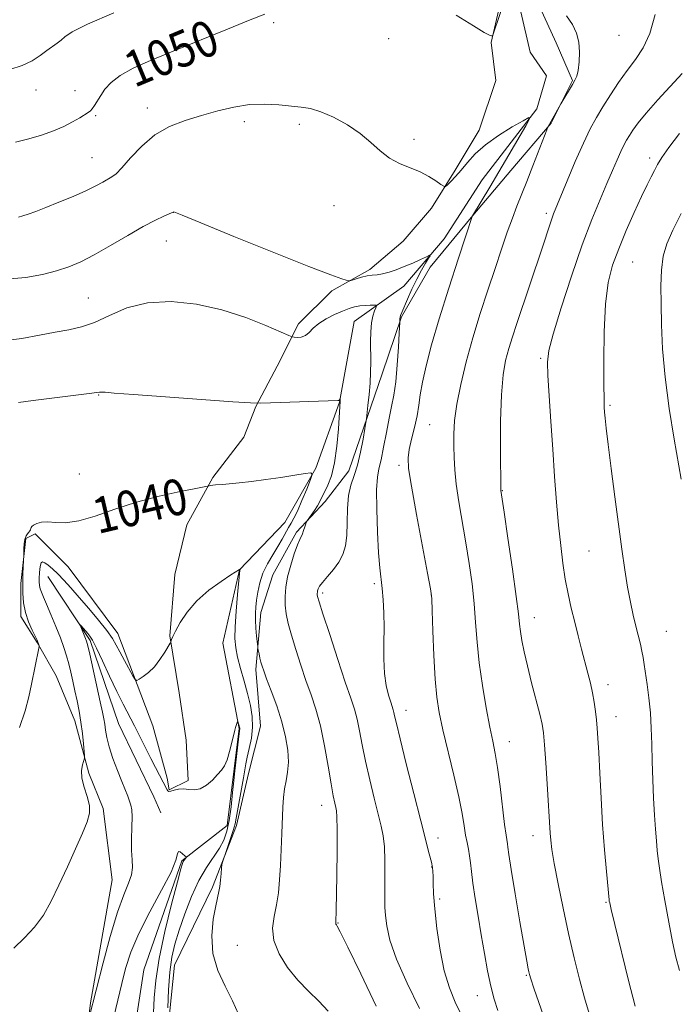
# Model space of a CAD drawing. Extents: x 2177300 to 2180200, y 317300 to 320200.
# Drawn here: x 2179568 to 2179715, y 317586 to 317804 of the extents above; entities that cross this region are included whole.
import ezdxf

# ---------------------------------------------------------------- set-up
doc = ezdxf.new("R2010")
doc.units = 0
doc.header["$MEASUREMENT"] = 0
for name, color, linetype, lineweight in [('DTM HARD BREAKLINE', 7, 'Continuous', 0), ('DTM SPOT ELEVATION', 2, 'Continuous', 13), ('INDEX CONTOUR', 41, 'Continuous', 13), ('INDEX CONTOUR LABEL', 244, 'Continuous', 0), ('INTERMEDIATE CONTOUR', 44, 'Continuous', 0)]:
    doc.layers.add(name, color=color, linetype=linetype, lineweight=lineweight)
doc.styles.add('Style-ITALICS', font='ITALICS.shx')

msp = doc.modelspace()

# ---------------------------------------------------------------- linework, layer by layer
at = {"layer": 'DTM HARD BREAKLINE'}
for points in [[(2179582.09, 317572.19, 1035.49), (2179583.71, 317585.87, 1036.2), (2179588.53, 317613.24, 1037.01), (2179586.48, 317629.04, 1037.81), (2179583.34, 317636.95, 1037.76), (2179580.22, 317648.55, 1038.57), (2179576.04, 317658.57, 1039.37), (2179571.85, 317665.95, 1040.08), (2179568.18, 317671.76, 1040.31), (2179568.2, 317679.13, 1040.17), (2179569.28, 317689.13, 1039.89), (2179571.39, 317690.18, 1039.75), (2179578.74, 317682.78, 1039.37), (2179589.76, 317668, 1038.66), (2179597.59, 317647.44, 1037.38), (2179600.72, 317635.85, 1036.53), (2179601.23, 317633.21, 1036.2), (2179605.45, 317635.31, 1036.39), (2179604.95, 317644.26, 1037.01), (2179603.41, 317654.8, 1037.57), (2179601.34, 317667.44, 1038.05), (2179602.43, 317681.13, 1038.61), (2179605.1, 317692.18, 1039.23), (2179610.93, 317702.69, 1040.17), (2179617.8, 317711.62, 1040.93), (2179620.45, 317718.46, 1041.92), (2179625.22, 317727.4, 1042.96), (2179629.99, 317736.86, 1044.47), (2179637.38, 317744.21, 1045.7), (2179645.82, 317748.92, 1046.36), (2179653.22, 317755.22, 1047.03), (2179659.56, 317762.57, 1047.69), (2179664.85, 317770.98, 1048.25), (2179670.14, 317779.92, 1048.44), (2179673.86, 317790.97, 1049.01), (2179672.84, 317799.39, 1049.96), (2179675.5, 317810.97, 1050.29)], [(2179679.39, 317806.22, 1048.77), (2179681.47, 317797.26, 1048.77), (2179685.14, 317791.98, 1048.76), (2179683.01, 317784.62, 1048.11), (2179670.85, 317768.86, 1046.97), (2179662.39, 317755.72, 1046.36), (2179653.4, 317745.22, 1045.27), (2179642.32, 317737.35, 1042.91), (2179639.11, 317719.46, 1041.96), (2179633.79, 317704.73, 1040.07), (2179626.91, 317692.64, 1039.08), (2179616.87, 317682.14, 1037.99), (2179613.14, 317665.82, 1036.95), (2179616.76, 317646.86, 1035.91), (2179615.68, 317637.91, 1035.82), (2179614.07, 317625.27, 1035.06), (2179604.04, 317617.41, 1033.88), (2179595.54, 317593.21, 1032.42), (2179592.85, 317575.31, 1031.9)], [(2179683.62, 317807.26, 1049.57), (2179687.28, 317799.35, 1049.52), (2179690.94, 317790.92, 1049.9), (2179686.17, 317781.45, 1050.09), (2179677.19, 317770.95, 1048.95), (2179668.73, 317760.97, 1048.01), (2179659.22, 317749.41, 1046.73), (2179652.86, 317738.38, 1046.12), (2179648.61, 317725.75, 1044.75), (2179641.17, 317704.18, 1043.19), (2179635.89, 317697.35, 1042.53), (2179629.54, 317690.53, 1041.72), (2179624.25, 317681.07, 1041.2), (2179621.59, 317672.65, 1040.59), (2179620.5, 317660.01, 1039.64), (2179621.51, 317647.37, 1038.7), (2179618.85, 317636.85, 1038.79), (2179616.18, 317625.27, 1038.41), (2179610.87, 317611.6, 1037.75), (2179602.39, 317594.25, 1036.86), (2179600.22, 317573.19, 1035.67)], [(2179574.22, 317680.69, 1036.95), (2179583.65, 317666.44, 1035.68), (2179589.91, 317647.99, 1034.83), (2179597.76, 317631.64, 1034.45), (2179599.33, 317628.09, 1034.31)]]:
    msp.add_polyline3d(points, dxfattribs=at)
at = {"layer": 'DTM SPOT ELEVATION'}
for p in [(2179624.42, 317803.79, 1049.62), (2179650.03, 317800.26, 1049.4), (2179701.24, 317800.98, 1050.71), (2179571.57, 317788.86, 1051.29), (2179580.25, 317788.72, 1050.76), (2179596.34, 317784.82, 1048.53), (2179584.81, 317783.1, 1049.81), (2179617.9, 317781.81, 1047.58), (2179630.12, 317781.18, 1047.66), (2179655.67, 317777.86, 1048.26), (2179584.01, 317773.8, 1048.91), (2179708.11, 317773.74, 1055.55), (2179637.87, 317763.15, 1047.47), (2179602.15, 317761.64, 1045.99), (2179685.13, 317761.45, 1051.63), (2179600.55, 317755.28, 1045.14), (2179704.29, 317750.59, 1057.04), (2179583.19, 317742.59, 1044.88), (2179683.85, 317729.18, 1053.78), (2179585.52, 317721.02, 1041.93), (2179699.23, 317718.69, 1056.21), (2179659.13, 317714.44, 1048.96), (2179652.3, 317705.41, 1047.64), (2179581.19, 317703.49, 1040.82), (2179675.31, 317699.76, 1052.06), (2179694.56, 317686.35, 1055.04), (2179646.86, 317679.08, 1045.67), (2179635.32, 317677, 1044.33), (2179659.52, 317676.57, 1047.98), (2179682.43, 317671.48, 1052.7), (2179711.81, 317668.48, 1056.97), (2179698.81, 317656.64, 1054.58), (2179653.89, 317650.94, 1046.66), (2179700.61, 317649.51, 1054.72), (2179676.87, 317643.93, 1050.7), (2179635.15, 317629.81, 1041.34), (2179661.01, 317622.48, 1046.64), (2179682.12, 317623.05, 1051.35), (2179659.58, 317616.1, 1045.94), (2179661.37, 317608.98, 1046.27), (2179698.35, 317608.21, 1053.87), (2179638.73, 317603.61, 1042.07), (2179616.36, 317598.68, 1039.13), (2179680.65, 317591.99, 1049.87), (2179669.77, 317587.43, 1047.3)]:
    msp.add_point(p, dxfattribs=at)
at = {"layer": 'INDEX CONTOUR', "flags": 128}
for points, elevation in [([(2179566.992, 317777.246), (2179569.981, 317777.965), (2179572.825, 317778.809), (2179575.443, 317779.743), (2179577.763, 317780.735), (2179579.724, 317781.739), (2179581.293, 317782.657), (2179583.181, 317783.849), (2179583.662, 317784.2161), (2179584.073, 317784.688), (2179584.57, 317785.427), (2179585.96, 317787.647), (2179586.915, 317789.035), (2179588.272, 317790.533), (2179590.281, 317792.083), (2179593.168, 317793.661), (2179597.064, 317795.395), (2179602.077, 317797.45), (2179614.205, 317802.356), (2179619.235, 317804.408), (2179622.441, 317805.737)], 1050), ([(2179665.062, 317805.493), (2179668.919, 317803.084), (2179671.27, 317801.663), (2179672.422, 317801.054), (2179672.881, 317800.8779), (2179673.0981, 317800.876), (2179673.304, 317801.255), (2179673.676, 317802.339), (2179674.326, 317804.303), (2179675.114, 317806.725)], 1050), ([(2179689.602, 317805.369), (2179690.93, 317803.387), (2179691.84, 317801.5071), (2179692.354, 317799.514), (2179692.511, 317797.285), (2179692.411, 317795.07), (2179692.167, 317793.212), (2179691.8641, 317791.938), (2179691.474, 317791.015), (2179690.936, 317790.094), (2179688.328, 317785.75), (2179685.457, 317780.5861), (2179685.21, 317779.966), (2179682.118, 317771.975), (2179680.735, 317768.461), (2179678.552, 317763.019), (2179677.538, 317760.362), (2179676.407, 317757.202), (2179675.126, 317753.467), (2179673.68, 317749.163), (2179672.079, 317744.329), (2179670.407, 317739.1269), (2179668.773, 317733.751), (2179667.283, 317728.412), (2179666.043, 317723.383), (2179665.162, 317718.953), (2179664.702, 317715.319), (2179664.549, 317712.315), (2179664.547, 317709.679), (2179664.581, 317707.145), (2179664.7109, 317704.417), (2179665.04, 317701.19), (2179665.633, 317697.26), (2179667.21, 317688.165), (2179667.952, 317683.5411), (2179668.577, 317679.026), (2179669.051, 317674.653), (2179669.377, 317670.407), (2179669.688, 317666.089), (2179670.15, 317661.455), (2179670.874, 317656.406), (2179671.737, 317651.436), (2179672.56, 317647.185), (2179673.211, 317644.035), (2179673.742, 317641.331), (2179674.25, 317638.16), (2179674.805, 317633.933), (2179675.8179, 317625.516), (2179676.135, 317623.139), (2179676.443, 317621.243), (2179676.542, 317620.487), (2179676.768, 317618.861), (2179677.283, 317615.546), (2179678.174, 317610.136), (2179679.229, 317603.882), (2179680.158, 317598.45), (2179680.742, 317595.098), (2179681.043, 317593.453), (2179681.1881, 317592.733), (2179681.3219, 317592.186), (2179681.64, 317591.179), (2179682.347, 317589.107), (2179684.988, 317581.499)], 1050), ([(2179567.89, 317647.065), (2179569.147, 317650.815), (2179569.979, 317653.91), (2179570.596, 317656.702), (2179572.236, 317664.704), (2179572.299, 317665.108), (2179572.279, 317665.259), (2179572.082, 317665.88), (2179572, 317666.095), (2179571.813, 317666.492), (2179570.722, 317668.706), (2179569.922, 317670.553), (2179569.23, 317672.646), (2179568.813, 317674.808), (2179568.637, 317676.974), (2179568.6111, 317679.106), (2179568.656, 317681.14), (2179568.73, 317682.905), (2179568.854, 317685.374), (2179568.869, 317686.804), (2179568.928, 317687.9), (2179569.081, 317688.926), (2179569.353, 317689.67), (2179569.682, 317690.171), (2179569.9871, 317690.525), (2179570.203, 317690.817), (2179570.337, 317691.074), (2179570.416, 317691.308), (2179570.481, 317691.537), (2179570.643, 317691.784), (2179571.026, 317692.079), (2179571.736, 317692.423), (2179572.786, 317692.713), (2179574.171, 317692.817), (2179575.914, 317692.692), (2179578.156, 317692.629), (2179581.07, 317693.01), (2179584.768, 317694.0859), (2179589.126, 317695.607), (2179593.961, 317697.199), (2179599.002, 317698.546), (2179603.633, 317699.574), (2179607.15, 317700.2671), (2179610.46, 317700.902), (2179610.922, 317700.977), (2179611.478, 317701.044), (2179613.091, 317701.155), (2179614.577, 317701.276), (2179616.762, 317701.492), (2179619.534, 317701.807), (2179622.707, 317702.219), (2179626.051, 317702.708), (2179629.135, 317703.193), (2179631.483, 317703.576), (2179632.739, 317703.725), (2179633.039, 317703.371), (2179632.637, 317702.212), (2179631.7889, 317700.105), (2179630.737, 317697.555), (2179629.725, 317695.227), (2179628.933, 317693.613), (2179628.3061, 317692.504), (2179627.7279, 317691.522), (2179626.334, 317688.941), (2179625.39, 317687.308), (2179624.246, 317685.474), (2179623.062, 317683.483), (2179622.04, 317681.384), (2179621.334, 317679.243), (2179620.897, 317677.1911), (2179620.6311, 317675.371), (2179620.459, 317673.863), (2179620.373, 317672.479), (2179620.386, 317670.963), (2179620.496, 317669.165), (2179620.654, 317667.359), (2179620.883, 317665.111), (2179620.945, 317664.669), (2179621.189, 317663.476), (2179621.393, 317662.539), (2179621.613, 317661.6), (2179621.847, 317660.7489), (2179622.218, 317659.66), (2179622.881, 317657.908), (2179623.92, 317655.2101), (2179625.138, 317651.873), (2179626.272, 317648.347), (2179627.099, 317645.018), (2179627.579, 317642.013), (2179627.715, 317639.392), (2179627.537, 317637.18), (2179627.189, 317635.244), (2179626.84, 317633.416), (2179626.621, 317631.519), (2179626.501, 317629.354), (2179626.289, 317623.496), (2179626.1351, 317619.9509), (2179625.96, 317616.4359), (2179625.762, 317613.23), (2179625.489, 317610.323), (2179625.08, 317607.626), (2179624.547, 317605.044), (2179624.216, 317602.449), (2179624.488, 317599.701), (2179625.65, 317596.7251), (2179627.514, 317593.707), (2179629.7811, 317590.899), (2179632.17, 317588.467), (2179634.496, 317586.246), (2179636.596, 317583.986)], 1040)]:
    msp.add_lwpolyline(points, dxfattribs=dict(at, elevation=elevation))
at = {"layer": 'INTERMEDIATE CONTOUR', "flags": 128}
for points, elevation in [([(2179565.7251, 317793.3661), (2179568.472, 317794.258), (2179570.732, 317795.354), (2179572.532, 317796.526), (2179574.001, 317797.62), (2179576.292, 317799.262), (2179577.144, 317799.938), (2179577.972, 317800.67), (2179579.61, 317801.7399), (2179583.058, 317803.469), (2179588.874, 317806.023)], 1052), ([(2179709.329, 317805.65), (2179708.15, 317801.441), (2179706.6519, 317798.189), (2179704.913, 317795.6069), (2179703.047, 317793.18), (2179701.162, 317790.519), (2179699.35, 317787.744), (2179697.701, 317785.102), (2179696.256, 317782.711), (2179694.866, 317780.189), (2179693.333, 317777.026), (2179691.547, 317772.948), (2179689.743, 317768.63), (2179686.729, 317761.286), (2179686.3279, 317760.223), (2179685.871, 317758.885), (2179684.211, 317753.8799), (2179678.501, 317736.887), (2179677.544, 317733.9361), (2179676.75, 317731.333), (2179676.05, 317728.696), (2179675.476, 317725.469), (2179675.088, 317721.051), (2179674.92, 317715.188), (2179674.9051, 317709.002), (2179675.011, 317699.802), (2179675.724, 317694.958), (2179676.563, 317689.184), (2179677.547, 317682.319), (2179678.3879, 317676.243), (2179678.879, 317672.352), (2179679.131, 317670.089), (2179679.334, 317668.412), (2179679.654, 317666.436), (2179680.155, 317663.917), (2179680.88, 317660.773), (2179681.826, 317657.042), (2179683.653, 317650.0541), (2179684.166, 317647.83), (2179684.458, 317645.875), (2179684.683, 317643.213), (2179684.961, 317639.207), (2179685.266, 317634.561), (2179685.93, 317623.591), (2179686.064, 317622.029), (2179686.337, 317619.959), (2179686.866, 317616.843), (2179687.728, 317612.342), (2179688.835, 317606.921), (2179690.061, 317601.248), (2179691.293, 317595.899), (2179692.483, 317591.0899), (2179693.599, 317586.948), (2179694.618, 317583.511)], 1052), ([(2179715.322, 317792.5041), (2179709.898, 317786.628), (2179707.306, 317783.719), (2179705.4929, 317781.508), (2179704.337, 317779.91), (2179703.565, 317778.701), (2179702.934, 317777.657), (2179702.328, 317776.556), (2179701.658, 317775.175), (2179700.846, 317773.324), (2179699.837, 317770.948), (2179698.583, 317768.024), (2179697.042, 317764.478), (2179695.203, 317760.038), (2179693.0581, 317754.379), (2179690.672, 317747.464), (2179688.387, 317740.397), (2179686.614, 317734.57), (2179685.652, 317730.889), (2179685.35, 317728.324), (2179685.448, 317725.359), (2179685.721, 317720.852), (2179686.088, 317715.144), (2179686.509, 317708.95), (2179686.947, 317702.889), (2179687.391, 317697.213), (2179687.8379, 317692.0781), (2179688.289, 317687.591), (2179688.77, 317683.647), (2179689.315, 317680.094), (2179689.949, 317676.786), (2179690.6541, 317673.629), (2179691.404, 317670.538), (2179692.174, 317667.4601), (2179692.934, 317664.475), (2179694.312, 317659.202), (2179694.889, 317656.929), (2179695.373, 317654.782), (2179695.756, 317652.686), (2179696.05, 317650.666), (2179696.27, 317648.773), (2179696.436, 317646.95), (2179696.583, 317644.719), (2179696.752, 317641.499), (2179696.977, 317636.908), (2179697.267, 317631.366), (2179697.629, 317625.495), (2179698.052, 317619.894), (2179698.469, 317615.077), (2179699.068, 317608.77), (2179699.106, 317608.49), (2179699.1911, 317608.07), (2179699.526, 317606.639), (2179700.343, 317603.276), (2179703.412, 317590.85), (2179704.84, 317585.132)], 1054), ([(2179567.641, 317760.584), (2179568.615, 317760.829), (2179569.827, 317761.237), (2179571.503, 317761.85), (2179573.777, 317762.725), (2179576.677, 317763.879), (2179579.807, 317765.173), (2179582.664, 317766.431), (2179584.8579, 317767.505), (2179586.443, 317768.365), (2179588.47, 317769.52), (2179589.402, 317770.231), (2179590.701, 317771.559), (2179592.619, 317773.751), (2179595.106, 317776.38), (2179598.04, 317778.847), (2179601.3029, 317780.699), (2179604.784, 317782.048), (2179608.378, 317783.147), (2179611.99, 317784.18), (2179615.569, 317785.052), (2179619.078, 317785.597), (2179622.459, 317785.712), (2179625.581, 317785.537), (2179630.545, 317785.055), (2179632.6349, 317784.712), (2179634.962, 317784.006), (2179637.7881, 317782.767), (2179640.839, 317781.102), (2179643.703, 317779.187), (2179646.086, 317777.198), (2179648.16, 317775.313), (2179650.215, 317773.71), (2179652.459, 317772.503), (2179657.013, 317770.631), (2179658.967, 317769.6129), (2179660.542, 317768.6171), (2179661.648, 317767.836), (2179662.261, 317767.427), (2179662.632, 317767.413), (2179663.077, 317767.782), (2179663.846, 317768.521), (2179664.905, 317769.607), (2179666.155, 317771.016), (2179667.549, 317772.717), (2179669.267, 317774.634), (2179671.545, 317776.684), (2179674.463, 317778.755), (2179677.486, 317780.6181), (2179679.923, 317782.018), (2179681.222, 317782.698), (2179681.386, 317782.41), (2179680.555, 317780.907), (2179676.777, 317774.46), (2179674.53, 317770.656), (2179672.495, 317767.244), (2179668.662, 317760.889), (2179668.607, 317760.73), (2179665.551, 317751.473), (2179663.379, 317744.773), (2179661.255, 317737.983), (2179659.568, 317732.194), (2179658.348, 317727.53), (2179657.54, 317723.878), (2179657.06, 317721.071), (2179656.731, 317718.727), (2179656.35, 317716.414), (2179655.778, 317713.8289), (2179655.132, 317711.206), (2179654.593, 317708.91), (2179654.327, 317707.049), (2179654.453, 317704.7111), (2179655.076, 317700.726), (2179656.216, 317694.4499), (2179657.556, 317687.338), (2179658.697, 317681.372), (2179659.3409, 317677.899), (2179659.6059, 317675.734), (2179659.715, 317673.062), (2179659.8521, 317668.586), (2179660.058, 317663.085), (2179660.336, 317657.858), (2179660.707, 317653.828), (2179661.26, 317650.4), (2179662.099, 317646.604), (2179664.542, 317636.496), (2179665.651, 317631.653), (2179666.386, 317627.933), (2179666.833, 317625.213), (2179667.151, 317623.165), (2179667.467, 317621.4929), (2179667.773, 317620.012), (2179668.032, 317618.567), (2179668.227, 317616.986), (2179668.435, 317615.029), (2179668.757, 317612.441), (2179669.264, 317609.064), (2179669.909, 317605.125), (2179670.618, 317600.951), (2179671.331, 317596.841), (2179672.042, 317592.991), (2179672.762, 317589.572), (2179673.505, 317586.685), (2179674.298, 317584.169)], 1048), ([(2179714.72, 317779.134), (2179712.356, 317776.056), (2179710.783, 317773.831), (2179709.82, 317772.261), (2179709.131, 317770.961), (2179708.415, 317769.559), (2179707.507, 317767.724), (2179706.276, 317765.133), (2179704.66, 317761.611), (2179702.8721, 317757.563), (2179701.192, 317753.536), (2179699.853, 317749.865), (2179698.883, 317746.011), (2179698.264, 317741.219), (2179697.96, 317735.09), (2179697.875, 317728.658), (2179697.899, 317723.313), (2179697.941, 317720.058), (2179697.992, 317718.344), (2179698.062, 317717.235), (2179698.172, 317715.862), (2179698.398, 317713.622), (2179698.825, 317709.98), (2179699.504, 317704.655), (2179700.331, 317698.3771), (2179701.899, 317686.706), (2179702.552, 317682.139), (2179703.177, 317678.269), (2179703.813, 317674.951), (2179704.443, 317672.097), (2179705.036, 317669.63), (2179706.017, 317665.625), (2179706.375, 317664.027), (2179706.643, 317662.615), (2179706.88, 317661.117), (2179707.533, 317656.681), (2179707.93, 317653.647), (2179708.254, 317650.3379), (2179708.44, 317646.924), (2179708.536, 317643.36), (2179708.621, 317639.545), (2179708.7561, 317635.454), (2179708.9381, 317631.357), (2179709.149, 317627.6), (2179709.37, 317624.451), (2179709.588, 317621.874), (2179709.79, 317619.758), (2179709.986, 317617.906), (2179710.265, 317615.7909), (2179710.739, 317612.801), (2179711.472, 317608.582), (2179712.345, 317603.8031), (2179713.192, 317599.391), (2179713.914, 317595.984), (2179714.686, 317593.053)], 1056), ([(2179564.853, 317746.796), (2179569.302, 317747.179), (2179573.016, 317747.834), (2179576.1389, 317748.6411), (2179578.8561, 317749.532), (2179581.524, 317750.651), (2179584.543, 317752.192), (2179588.155, 317754.248), (2179591.9681, 317756.493), (2179595.436, 317758.494), (2179598.117, 317759.918), (2179600.008, 317760.814), (2179602.21, 317761.747), (2179602.252, 317761.741), (2179604.069, 317760.991), (2179608.213, 317759.298), (2179615.614, 317756.291), (2179624.442, 317752.726), (2179632.243, 317749.614), (2179637.144, 317747.72), (2179639.587, 317746.841), (2179640.5909, 317746.529), (2179641.057, 317746.412), (2179641.4021, 317746.425), (2179641.923, 317746.578), (2179642.83, 317746.864), (2179644, 317747.199), (2179645.226, 317747.483), (2179646.357, 317747.65), (2179647.464, 317747.778), (2179648.679, 317747.979), (2179650.103, 317748.345), (2179651.725, 317748.882), (2179653.508, 317749.5699), (2179655.374, 317750.371), (2179657.095, 317751.156), (2179658.405, 317751.771), (2179659.101, 317752.079), (2179659.23, 317751.9901), (2179658.902, 317751.429), (2179658.229, 317750.344), (2179657.315, 317748.78), (2179656.266, 317746.81), (2179655.19, 317744.552), (2179654.203, 317742.327), (2179652.926, 317739.354), (2179652.665, 317738.716), (2179652.548, 317738.331), (2179652.497, 317737.989), (2179652.484, 317737.452), (2179652.482, 317737.235), (2179652.3619, 317734.793), (2179652.194, 317731.637), (2179651.942, 317727.727), (2179651.605, 317723.966), (2179651.183, 317721.005), (2179650.687, 317718.5), (2179650.126, 317715.86), (2179649.518, 317712.691), (2179648.906, 317709.402), (2179648.339, 317706.6), (2179647.863, 317704.626), (2179647.521, 317702.746), (2179647.35, 317699.957), (2179647.374, 317695.62), (2179647.545, 317690.548), (2179647.798, 317685.918), (2179648.076, 317682.594), (2179648.608, 317678.013), (2179648.822, 317675.49), (2179648.968, 317672.565), (2179649.019, 317669.307), (2179648.974, 317665.821), (2179648.947, 317662.3391), (2179649.079, 317659.13), (2179649.4599, 317656.418), (2179649.978, 317654.2651), (2179650.473, 317652.689), (2179651.039, 317651.002), (2179651.189, 317650.448), (2179651.357, 317649.671), (2179651.739, 317647.969), (2179652.559, 317644.547), (2179653.94, 317638.993), (2179655.6, 317632.421), (2179657.157, 317626.326), (2179659.063, 317618.97), (2179659.519, 317617.146), (2179659.763, 317615.977), (2179659.865, 317615.062), (2179659.894, 317614.006), (2179659.918, 317612.444), (2179660.016, 317610.118), (2179660.27, 317606.799), (2179660.746, 317602.419), (2179661.455, 317597.557), (2179662.394, 317592.954), (2179663.546, 317589.168), (2179664.839, 317586.014), (2179666.189, 317583.124)], 1046), ([(2179715.109, 317761.388), (2179713.237, 317757.666), (2179711.924, 317754.666), (2179711.108, 317751.865), (2179710.712, 317748.811), (2179710.604, 317745.328), (2179710.639, 317741.31), (2179710.724, 317736.653), (2179710.964, 317731.253), (2179711.516, 317725.01), (2179712.458, 317718.027), (2179713.562, 317711.219), (2179715.113, 317702.278)], 1058), ([(2179564.37, 317733.095), (2179568.425, 317733.603), (2179572.331, 317734.3), (2179575.864, 317734.9829), (2179578.896, 317735.532), (2179581.685, 317736.163), (2179584.586, 317737.174), (2179587.911, 317738.719), (2179591.804, 317740.3691), (2179596.364, 317741.551), (2179601.613, 317741.819), (2179607.257, 317741.2311), (2179612.92, 317739.972), (2179618.219, 317738.2649), (2179622.724, 317736.485), (2179627.782, 317734.249), (2179628.57, 317733.942), (2179629.0369, 317733.863), (2179629.72, 317733.818), (2179630.5949, 317733.8879), (2179631.5, 317734.222), (2179632.337, 317734.918), (2179633.259, 317735.876), (2179634.484, 317736.944), (2179636.142, 317737.984), (2179638.01, 317738.919), (2179639.782, 317739.6891), (2179641.228, 317740.248), (2179642.44, 317740.619), (2179643.588, 317740.839), (2179644.7859, 317740.9499), (2179645.908, 317740.987), (2179646.769, 317740.988), (2179647.23, 317740.9661), (2179647.3371, 317740.823), (2179647.181, 317740.437), (2179646.859, 317739.703), (2179646.486, 317738.58), (2179646.18, 317737.044), (2179646.03, 317735.103), (2179646.001, 317732.901), (2179646.036, 317728.364), (2179646.001, 317726.092), (2179645.884, 317723.682), (2179645.67, 317721.108), (2179645.418, 317718.688), (2179645.072, 317715.741), (2179644.9491, 317714.891), (2179644.727, 317713.55), (2179644.325, 317711.218), (2179643.76, 317708.303), (2179643.071, 317705.444), (2179642.316, 317703.096), (2179641.616, 317700.983), (2179641.111, 317698.646), (2179640.885, 317695.779), (2179640.812, 317692.679), (2179640.708, 317689.796), (2179640.414, 317687.466), (2179639.851, 317685.567), (2179638.961, 317683.865), (2179637.745, 317682.192), (2179636.44, 317680.6391), (2179635.341, 317679.3649), (2179634.669, 317678.48), (2179634.346, 317677.904), (2179634.218, 317677.5071), (2179634.159, 317677.181), (2179634.136, 317676.89), (2179634.144, 317676.616), (2179634.217, 317676.218), (2179634.558, 317675.057), (2179635.409, 317672.369), (2179636.901, 317667.748), (2179638.706, 317662.222), (2179640.383, 317657.176), (2179641.593, 317653.634), (2179642.409, 317651.16), (2179643.006, 317648.957), (2179643.548, 317646.359), (2179644.141, 317643.229), (2179644.88, 317639.5629), (2179645.8139, 317635.448), (2179646.818, 317631.343), (2179648.382, 317625.16), (2179648.815, 317622.975), (2179649.0611, 317620.583), (2179649.164, 317617.534), (2179649.177, 317614.2141), (2179649.1441, 317608.965), (2179649.184, 317607.1521), (2179649.308, 317605.298), (2179649.595, 317602.958), (2179650.312, 317599.816), (2179651.776, 317595.589), (2179654.132, 317590.229), (2179656.85, 317584.617)], 1044), ([(2179567.671, 317719.335), (2179570.927, 317719.768), (2179582.837, 317721.251), (2179585.721, 317721.651), (2179586.179, 317721.676), (2179586.923, 317721.623), (2179588.933, 317721.4559), (2179593.256, 317721.122), (2179600.376, 317720.601), (2179615.384, 317719.532), (2179619.317, 317719.265), (2179621.492, 317719.193), (2179623.773, 317719.253), (2179638.715, 317719.772), (2179638.943, 317719.823), (2179639.05, 317719.919), (2179639.2311, 317720.186), (2179639.243, 317720.178), (2179639.245, 317720.103), (2179639.234, 317719.5631), (2179639.162, 317718.469), (2179638.853, 317713.471), (2179638.521, 317709.612), (2179638.006, 317705.91), (2179637.291, 317703.043), (2179636.4951, 317700.968), (2179634.741, 317697.347), (2179634.202, 317696.389), (2179633.511, 317695.333), (2179632.786, 317694.31), (2179631.866, 317693.053), (2179631.704, 317692.754), (2179631.574, 317692.359), (2179631.367, 317691.69), (2179631.102, 317690.88), (2179630.8279, 317690.1399), (2179630.243, 317688.892), (2179629.748, 317687.677), (2179629.028, 317685.667), (2179628.228, 317683.157), (2179627.541, 317680.581), (2179627.121, 317678.28), (2179626.962, 317676.224), (2179627.017, 317674.291), (2179627.254, 317672.344), (2179627.697, 317670.1801), (2179628.387, 317667.581), (2179629.337, 317664.425), (2179630.458, 317660.9631), (2179631.632, 317657.542), (2179632.763, 317654.378), (2179633.828, 317651.1651), (2179634.823, 317647.465), (2179635.738, 317643.046), (2179636.542, 317638.489), (2179637.201, 317634.579), (2179637.688, 317631.905), (2179638.032, 317630.277), (2179638.269, 317629.311), (2179638.432, 317628.541), (2179638.529, 317627.189), (2179638.563, 317624.399), (2179638.539, 317619.703), (2179638.482, 317614.204), (2179638.367, 317606.403), (2179638.283, 317603.847), (2179638.239, 317603.571), (2179638.248, 317603.478), (2179638.288, 317603.377), (2179638.351, 317603.275), (2179638.427, 317603.18), (2179638.592, 317602.9251), (2179639.256, 317601.637), (2179640.915, 317598.269), (2179643.823, 317592.275), (2179647.266, 317585.111)], 1042), ([(2179566.642, 317598.031), (2179569.016, 317600.324), (2179571.269, 317602.71), (2179573.207, 317605.389), (2179574.947, 317608.47), (2179576.684, 317612.039), (2179578.541, 317616.075), (2179580.356, 317620.116), (2179581.891, 317623.595), (2179582.9491, 317626.121), (2179583.48, 317628.01), (2179583.472, 317629.757), (2179582.976, 317631.737), (2179582.289, 317633.838), (2179581.771, 317635.83), (2179581.683, 317637.514), (2179581.895, 317638.82), (2179582.34, 317640.237), (2179582.3709, 317640.761), (2179582.296, 317641.733), (2179582.136, 317643.471), (2179581.895, 317645.764), (2179581.571, 317648.271), (2179581.17, 317650.706), (2179580.717, 317653.027), (2179580.244, 317655.244), (2179579.777, 317657.367), (2179579.316, 317659.378), (2179578.853, 317661.254), (2179578.367, 317663.015), (2179577.7799, 317664.85), (2179577.0009, 317666.994), (2179575.985, 317669.564), (2179574.887, 317672.222), (2179573.91, 317674.51), (2179573.211, 317676.098), (2179572.765, 317677.142), (2179572.502, 317677.921), (2179572.3589, 317678.674), (2179572.302, 317679.483), (2179572.303, 317680.388), (2179572.3401, 317681.399), (2179572.416, 317682.391), (2179572.54, 317683.208), (2179572.729, 317683.719), (2179573.042, 317683.891), (2179573.545, 317683.716), (2179574.289, 317683.1931), (2179575.255, 317682.351), (2179576.408, 317681.225), (2179577.73, 317679.833), (2179579.282, 317678.121), (2179581.14, 317676.017), (2179583.309, 317673.524), (2179585.494, 317670.942), (2179587.329, 317668.647), (2179588.563, 317666.889), (2179589.416, 317665.4229), (2179590.225, 317663.877), (2179591.228, 317662.012), (2179593.129, 317658.5911), (2179593.6251, 317657.768), (2179593.981, 317657.572), (2179594.502, 317657.834), (2179595.411, 317658.419), (2179596.608, 317659.327), (2179597.909, 317660.592), (2179599.146, 317662.181), (2179600.2, 317663.804), (2179601.383, 317665.829), (2179601.55, 317666.147), (2179601.704, 317666.642), (2179601.977, 317667.3), (2179602.571, 317668.515), (2179603.614, 317670.41), (2179605.18, 317672.759), (2179607.329, 317675.251), (2179610.012, 317677.595), (2179612.749, 317679.586), (2179614.948, 317681.037), (2179616.822, 317682.229), (2179616.956, 317682.236), (2179616.904, 317682.148), (2179616.8859, 317682.041), (2179616.398, 317676.689), (2179616.093, 317672.971), (2179615.869, 317669.469), (2179615.824, 317666.844), (2179615.997, 317664.776), (2179616.414, 317662.705), (2179617.071, 317660.207), (2179617.855, 317657.42), (2179618.6259, 317654.618), (2179619.253, 317652.0111), (2179619.649, 317649.553), (2179619.734, 317647.132), (2179619.476, 317644.693), (2179619.023, 317642.396), (2179618.572, 317640.46), (2179618.264, 317638.985), (2179617.734, 317635.899), (2179616.389, 317628.581), (2179616.109, 317626.952), (2179615.851, 317625.665), (2179615.445, 317624.188), (2179614.786, 317622.171), (2179614.027, 317619.988), (2179613.029, 317617.163), (2179612.88, 317616.552), (2179612.815, 317615.838), (2179612.727, 317614.643), (2179612.602, 317613.169), (2179612.446, 317611.765), (2179612.254, 317610.63), (2179611.558, 317607.442), (2179611.01, 317604.473), (2179610.664, 317600.78), (2179610.924, 317596.849), (2179612.045, 317593.087), (2179613.677, 317589.579), (2179615.317, 317586.328), (2179616.603, 317583.315)], 1038), ([(2179583.401, 317582.577), (2179586.507, 317594.751), (2179588.082, 317600.611), (2179589.693, 317606.029), (2179591.087, 317609.91), (2179592.148, 317612.488), (2179592.797, 317614.328), (2179593.004, 317615.947), (2179592.939, 317617.656), (2179592.823, 317619.719), (2179592.823, 317622.2719), (2179592.894, 317624.943), (2179592.938, 317627.238), (2179592.874, 317628.802), (2179592.691, 317629.85), (2179592.393, 317630.74), (2179591.978, 317631.793), (2179590.645, 317635.088), (2179589.68, 317637.533), (2179588.677, 317640.225), (2179587.839, 317642.77), (2179587.313, 317644.856), (2179587.028, 317646.5071), (2179586.856, 317647.826), (2179586.674, 317648.992), (2179586.377, 317650.47), (2179585.868, 317652.798), (2179583.515, 317663.358), (2179583.071, 317665.281), (2179582.812, 317666.247), (2179582.572, 317666.901), (2179581.361, 317669.838), (2179581.38, 317669.901), (2179581.599, 317669.668), (2179583.079, 317668.011), (2179583.57, 317667.417), (2179584.161, 317666.474), (2179585.052, 317664.732), (2179586.368, 317661.921), (2179587.941, 317658.505), (2179589.533, 317655.126), (2179590.958, 317652.273), (2179593.492, 317647.448), (2179594.748, 317644.971), (2179597.133, 317640.1759), (2179598.147, 317638.195), (2179600.721, 317633.2611), (2179600.884, 317632.988), (2179601.112, 317632.879), (2179601.542, 317632.943), (2179602.275, 317633.161), (2179603.25, 317633.3949), (2179604.369, 317633.477), (2179605.552, 317633.323), (2179606.794, 317633.19), (2179608.11, 317633.418), (2179609.49, 317634.234), (2179610.822, 317635.408), (2179611.972, 317636.599), (2179612.845, 317637.575), (2179613.51, 317638.555), (2179614.079, 317639.87), (2179614.633, 317641.7151), (2179615.142, 317643.74), (2179615.802, 317646.513), (2179615.954, 317647.06), (2179616.429, 317648.433), (2179616.464, 317648.428), (2179616.853, 317647.127), (2179616.883, 317646.982), (2179616.888, 317646.872), (2179616.681, 317645.152), (2179615.728, 317636.8109), (2179615.566, 317635.207), (2179615.316, 317632.614), (2179614.975, 317629.468), (2179614.552, 317626.434), (2179614.038, 317624.013), (2179613.347, 317622.0551), (2179612.3751, 317620.245), (2179609.496, 317615.96), (2179607.824, 317613.056), (2179606.1751, 317609.4891), (2179604.66, 317605.638), (2179603.385, 317602.002), (2179602.429, 317598.905), (2179601.761, 317595.982), (2179601.323, 317592.693), (2179601.061, 317588.733), (2179600.924, 317584.728)], 1036), ([(2179588.449, 317580.916), (2179590.649, 317590.19), (2179591.503, 317593.521), (2179592.67, 317597.1399), (2179594.425, 317601.302), (2179596.883, 317606.088), (2179599.509, 317610.888), (2179601.606, 317614.916), (2179602.6789, 317617.572), (2179603.048, 317618.994), (2179603.235, 317619.5039), (2179603.6399, 317619.414), (2179604.185, 317619.011), (2179604.671, 317618.573), (2179604.94, 317618.311), (2179605.006, 317618.174), (2179604.925, 317618.046), (2179604.542, 317617.562), (2179604.34, 317617.268), (2179604.15, 317616.854), (2179603.7871, 317615.636), (2179603.021, 317612.787), (2179601.729, 317607.83), (2179600.229, 317601.708), (2179598.95, 317595.712), (2179598.207, 317590.849), (2179597.8709, 317586.961), (2179597.699, 317583.603)], 1034)]:
    msp.add_lwpolyline(points, dxfattribs=dict(at, elevation=elevation))

# ---------------------------------------------------------------- texts
at = {"layer": 'INDEX CONTOUR LABEL', "style": 'Style-ITALICS', "width": 0.875}
for s, rotation, p in [('1050', 22.6, (2179593.433, 317789.273, 1050)), ('1040', 13.3, (2179585.307, 317690.082, 1040))]:
    msp.add_text(s, height=8, rotation=rotation, dxfattribs=at).set_placement(p)

doc.saveas('drawing.dxf')
